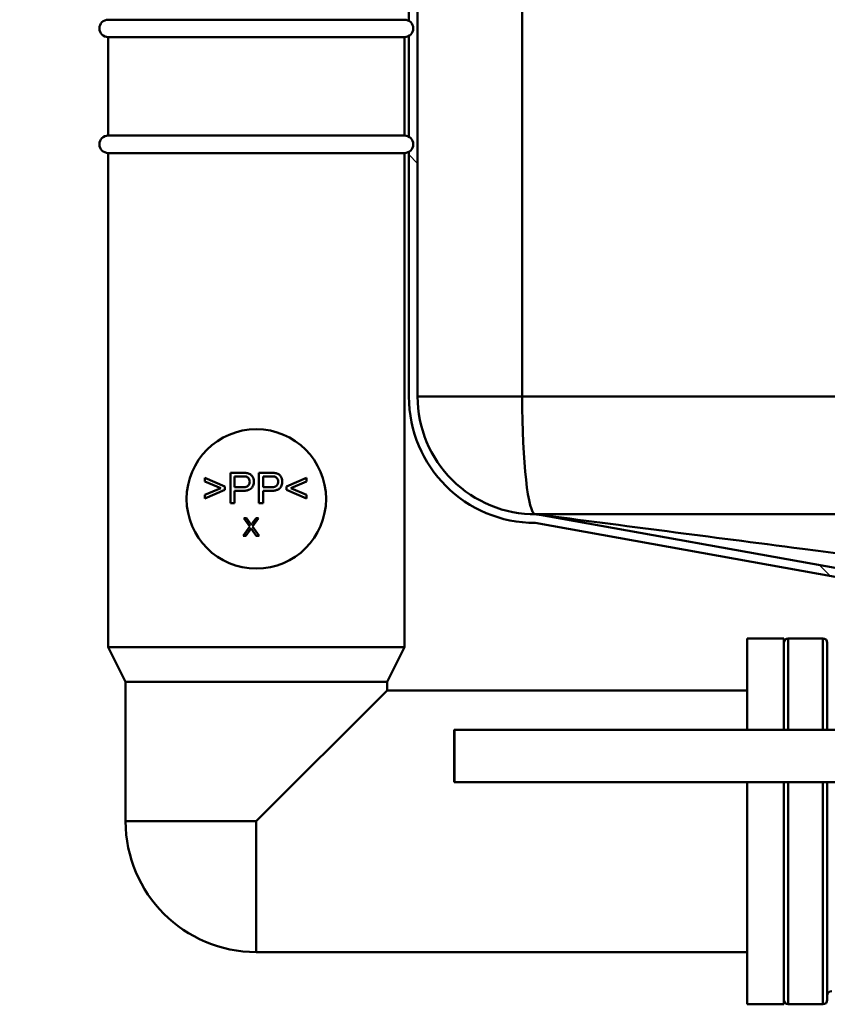
# Paper-space layout 'DS_8' of a CAD drawing. Units: millimetres. Extents: x 0 to 2100, y 0 to 2970.
# Drawn here: x 479 to 572, y 1444 to 1557 of the extents above; entities that cross this region are included whole.
import ezdxf

# ---------------------------------------------------------------- set-up
doc = ezdxf.new("R2010")
doc.units = ezdxf.units.MM
doc.header["$LTSCALE"] = 10
for name, color, linetype, lineweight in [('Dimensions(ISO)', 7, 'Continuous', 25), ('Hatch', 7, 'Continuous', 9), ('Visible Edges(ISO)', 7, 'Continuous', 50), ('Visible Tangent Edges(ISO)', 7, 'Continuous', 50)]:
    doc.layers.add(name, color=color, linetype=linetype, lineweight=lineweight)
doc.styles.add('Text__5.0mm', font='arial.ttf', dxfattribs={"width": 0.9})
doc.dimstyles.new('KS-Marketing', dxfattribs={"dimscale": 10, "dimtxt": 5, "dimasz": 3.5, "dimexe": 3.175, "dimexo": 0, "dimgap": 0.8, "dimtad": 1, "dimdec": 1, "dimrnd": 1e-08, "dimtxsty": 'Text__5.0mm', "dimcen": 0.09, "dimdle": 10, "dimclrd": 7, "dimclre": 7, "dimclrt": 7, "dimadec": 0, "dimazin": 2, "dimtfac": 0.7, "dimtdec": 4, "dimtmove": 0, "dimatfit": 3, "dimfxl": 1, "dimtolj": 1, "dimlwd": 25, "dimlwe": 25, "dimarcsym": 0})

# ---------------------------------------------------------------- blocks, each defined once
blk = doc.blocks.new('*D12')
at = {"layer": 'Defpoints', "color": 0, "linetype": 'Continuous', "transparency": 16777216}
for p in [(645.78, 2044.91), (399.78, 1730.45), (645.78, 1455.71)]:
    blk.add_point(p, dxfattribs=at)
at = {"layer": 'Dimensions(ISO)', "color": 7, "linetype": 'Continuous', "lineweight": 25, "transparency": 16777216}
for p, q in [((399.78, 1730.45), (399.78, 2076.66)), ((645.78, 1455.71), (645.78, 2076.66)), ((434.78, 2044.91), (610.78, 2044.91))]:
    blk.add_line(p, q, dxfattribs=at)
at = {"layer": 'Dimensions(ISO)', "color": 7, "linetype": 'Continuous', "transparency": 16777216}
for points in [[(434.78, 2050.74), (434.78, 2039.07), (399.78, 2044.91)], [(610.78, 2050.74), (610.78, 2039.07), (645.78, 2044.91)]]:
    blk.add_solid(points, dxfattribs=at)
at = {"layer": 'Dimensions(ISO)', "color": 7, "linetype": 'Continuous', "lineweight": 25, "transparency": 16777216, "insert": (472.7, 2078.43), "char_height": 50, "attachment_point": 4, "style": 'Text__5.0mm'}
blk.add_mtext('\\A1;246', dxfattribs=at)

psp = doc.layouts.new('DS_8')

# ---------------------------------------------------------------- hatches: boundary and pattern name
at = {"layer": 'Hatch'}
h = psp.add_hatch(dxfattribs=at)
h.set_pattern_fill('ANSI31', color=256, scale=254, angle=90, style=0)
h.set_pattern_definition([(135, (0, 0), (-22.45064, -22.45064), [])])
edge = h.paths.add_edge_path()
edge.add_line((524.78, 1647.45), (524.78, 1648.45))
edge.add_line((524.78, 1648.45), (523.78, 1648.45))
edge.add_line((523.78, 1648.45), (523.78, 1557.08))
edge.add_ellipse((523.28, 1556.21), major_axis=(0.866, -0.5), ratio=1, start_angle=330, end_angle=450, ccw=False)
edge.add_line((523.78, 1555.34), (523.78, 1543.78))
edge.add_ellipse((523.28, 1542.91), major_axis=(0.866, -0.5), ratio=1, start_angle=330, end_angle=450, ccw=False)
edge.add_line((523.78, 1542.04), (523.78, 1513.95))
edge.add_ellipse((538.28, 1513.95), major_axis=(0, -14.5), ratio=1, start_angle=270, end_angle=360)
edge.add_line((538.28, 1499.45), (582.78, 1491.45))
edge.add_line((582.78, 1491.45), (583.06, 1491.45))
edge.add_ellipse((583.05, 1488.5), major_axis=(2.95, -0.01), ratio=1, start_angle=45.1, end_angle=90, ccw=False)
edge.add_line((585.14, 1490.58), (586.44, 1489.28))
edge.add_ellipse((587.5, 1490.34), major_axis=(1.06, -1.06), ratio=1, start_angle=270, end_angle=305)
edge.add_line((587.24, 1488.86), (588.11, 1488.71))
edge.add_line((588.11, 1488.71), (593.87, 1488.71))
edge.add_line((593.87, 1488.71), (588.94, 1489.58))
edge.add_line((588.94, 1489.58), (586.69, 1489.85))
edge.add_line((586.69, 1489.85), (586.76, 1490.38))
edge.add_line((586.76, 1490.38), (585.85, 1491.29))
edge.add_ellipse((583.05, 1488.5), major_axis=(-2.79, 2.79), ratio=1, start_angle=270, end_angle=314.9)
edge.add_line((583.06, 1492.45), (582.87, 1492.45))
edge.add_line((582.87, 1492.45), (538.45, 1500.43))
edge.add_line((538.45, 1500.43), (538.37, 1500.45))
edge.add_ellipse((538.28, 1513.95), major_axis=(-13.5, -0.09), ratio=1, start_angle=359.6282, end_angle=450, ccw=False)
edge.add_line((524.78, 1513.95), (524.78, 1647.45))

# ---------------------------------------------------------------- linework, layer by layer
at = {"layer": 'Visible Edges(ISO)'}
for p, q in [((523.78, 1648.45), (523.78, 1557.08)), ((524.78, 1513.95), (524.78, 1647.45)), ((489.28, 1557.21), (523.28, 1557.21)), ((489.28, 1555.21), (523.28, 1555.21)), ((489.28, 1555.21), (489.28, 1543.91)), ((523.28, 1555.21), (523.28, 1543.91)), ((523.78, 1555.34), (523.78, 1543.78)), ((489.28, 1543.91), (523.28, 1543.91)), ((489.28, 1541.91), (523.28, 1541.91)), ((489.28, 1541.91), (489.28, 1485.21)), ((523.28, 1541.91), (523.28, 1485.21)), ((523.78, 1542.04), (523.78, 1513.95)), ((504.64, 1505.21), (503.32, 1505.21)), ((503.32, 1505.21), (503.32, 1501.71)), ((507.91, 1505.21), (506.58, 1505.21)), ((506.58, 1505.21), (506.58, 1501.71)), ((502.67, 1503.65), (500.36, 1504.63)), ((500.36, 1504.63), (500.36, 1504.2)), ((500.36, 1504.2), (502.19, 1503.44)), ((503.79, 1503.55), (503.79, 1504.8)), ((503.79, 1504.8), (504.68, 1504.8)), ((507.05, 1503.55), (507.05, 1504.8)), ((507.05, 1504.8), (507.95, 1504.8)), ((512.05, 1504.63), (509.74, 1503.65)), ((510.22, 1503.44), (512.05, 1504.2)), ((512.05, 1504.2), (512.05, 1504.63)), ((502.19, 1503.44), (500.36, 1502.68)), ((500.36, 1502.25), (502.67, 1503.24)), ((502.67, 1503.24), (502.67, 1503.65)), ((504.69, 1503.55), (503.79, 1503.55)), ((503.79, 1501.71), (503.79, 1503.13)), ((503.79, 1503.13), (504.69, 1503.13)), ((507.95, 1503.55), (507.05, 1503.55)), ((507.05, 1501.71), (507.05, 1503.13)), ((507.05, 1503.13), (507.95, 1503.13)), ((509.74, 1503.65), (509.74, 1503.24)), ((509.74, 1503.24), (512.05, 1502.25)), ((512.05, 1502.68), (510.22, 1503.44)), ((500.36, 1502.68), (500.36, 1502.25)), ((512.05, 1502.25), (512.05, 1502.68)), ((503.32, 1501.71), (503.79, 1501.71)), ((506.58, 1501.71), (507.05, 1501.71)), ((504.85, 1499.99), (505.53, 1499.03)), ((505.16, 1499.99), (504.85, 1499.99)), ((505.53, 1499.48), (505.16, 1499.99)), ((505.84, 1499.04), (506.54, 1499.99)), ((506.25, 1499.99), (505.85, 1499.46)), ((506.54, 1499.99), (506.25, 1499.99)), ((582.87, 1492.45), (538.37, 1500.45)), ((505.53, 1499.03), (504.76, 1497.99)), ((505.08, 1497.99), (505.58, 1498.68)), ((505.76, 1498.7), (506.27, 1497.99)), ((506.59, 1497.99), (505.84, 1499.04)), ((538.28, 1499.45), (582.78, 1491.45)), ((504.76, 1497.99), (505.08, 1497.99)), ((506.27, 1497.99), (506.59, 1497.99)), ((562.58, 1486.21), (562.58, 1475.71)), ((566.78, 1486.21), (562.58, 1486.21)), ((566.78, 1486.21), (566.78, 1475.71)), ((571.28, 1486.21), (567.28, 1486.21)), ((489.28, 1485.21), (523.28, 1485.21)), ((491.28, 1481.21), (489.28, 1485.21)), ((521.28, 1481.21), (523.28, 1485.21)), ((571.78, 1485.71), (571.78, 1475.71)), ((491.28, 1481.21), (521.28, 1481.21)), ((491.28, 1481.21), (491.28, 1465.21)), ((521.28, 1481.21), (521.28, 1480.21)), ((521.28, 1480.21), (506.28, 1465.21)), ((521.28, 1480.21), (562.58, 1480.21)), ((621.49, 1475.71), (528.99, 1475.71)), ((621.49, 1469.71), (528.99, 1469.71)), ((562.58, 1469.71), (562.58, 1444.21)), ((566.78, 1469.71), (566.78, 1444.21)), ((571.78, 1469.71), (571.78, 1444.71)), ((506.28, 1450.21), (562.58, 1450.21)), ((566.78, 1444.21), (562.58, 1444.21)), ((571.28, 1444.21), (567.28, 1444.21))]:
    psp.add_line(p, q, dxfattribs=at)
for centre, radius, start, end in [((489.28, 1556.21), 1, 90, 270), ((523.28, 1556.21), 1, 270, 90), ((489.28, 1542.91), 1, 90, 270), ((523.28, 1542.91), 1, 270, 90), ((538.28, 1513.95), 14.5, 180, 270), ((538.28, 1513.95), 13.5, 180, 270.3718), ((506.28, 1502.21), 8, 90, 270), ((506.28, 1502.21), 8, 270, 90), ((567.28, 1485.71), 0.5, 90, 180), ((571.28, 1485.71), 0.5, 0, 90), ((506.28, 1465.21), 15, 180, 270), ((572.28, 1445.21), 0.5, 90, 180), ((567.28, 1444.71), 0.5, 180, 270), ((571.28, 1444.71), 0.5, 270, 0)]:
    psp.add_arc(centre, radius, start, end, dxfattribs=at)
psp.add_ellipse((528.99, 1472.71), major_axis=(0, -3), ratio=0.008727, dxfattribs=at)
for points, knots in [([(505.18, 1505.18), (505.1, 1505.19), (505.02, 1505.2), (504.85, 1505.21), (504.74, 1505.21), (504.64, 1505.21)], [-0.05186953, -0.05186953, -0.05186953, -0.05186953, -0.03011945, -0.03011945, 0, 0, 0, 0]), ([(506, 1504.2), (506, 1504.32), (505.98, 1504.43), (505.9, 1504.67), (505.85, 1504.77), (505.72, 1504.94), (505.63, 1505), (505.44, 1505.12), (505.31, 1505.16), (505.18, 1505.18)], [-0.09553035, -0.09553035, -0.09553035, -0.09553035, -0.08151604, -0.08151604, -0.06571801, -0.06571801, -0.04093226, -0.04093226, 0, 0, 0, 0]), ([(508.44, 1505.18), (508.37, 1505.19), (508.29, 1505.2), (508.11, 1505.21), (508.01, 1505.21), (507.91, 1505.21)], [-0.05186953, -0.05186953, -0.05186953, -0.05186953, -0.03011945, -0.03011945, 0, 0, 0, 0]), ([(509.26, 1504.2), (509.26, 1504.32), (509.24, 1504.43), (509.17, 1504.67), (509.11, 1504.77), (508.98, 1504.94), (508.9, 1505), (508.71, 1505.12), (508.57, 1505.16), (508.44, 1505.18)], [-0.09553035, -0.09553035, -0.09553035, -0.09553035, -0.08151604, -0.08151604, -0.06571801, -0.06571801, -0.04093226, -0.04093226, 0, 0, 0, 0]), ([(504.68, 1504.8), (504.77, 1504.8), (504.86, 1504.8), (505.01, 1504.79), (505.07, 1504.78), (505.11, 1504.77)], [-0.03569065, -0.03569065, -0.03569065, -0.03569065, -0.01443717, -0.01443717, 0, 0, 0, 0]), ([(504.69, 1503.13), (504.83, 1503.13), (504.98, 1503.14), (505.24, 1503.19), (505.36, 1503.22), (505.55, 1503.31), (505.63, 1503.36), (505.73, 1503.46), (505.84, 1503.58), (505.97, 1503.9), (506, 1504.05), (506, 1504.2)], [-0.4674722, -0.4674722, -0.4674722, -0.4674722, -0.3179891, -0.3179891, -0.1973449, -0.1973449, -0.1040007, -0.1040007, -0.0457738, -0.0457738, 0, 0, 0, 0]), ([(505.52, 1504.19), (505.52, 1504.12), (505.51, 1504.05), (505.48, 1503.93), (505.46, 1503.88), (505.39, 1503.76), (505.34, 1503.72), (505.25, 1503.65), (505.18, 1503.62), (504.97, 1503.56), (504.83, 1503.55), (504.69, 1503.55)], [-0.09314582, -0.09314582, -0.09314582, -0.09314582, -0.08338061, -0.08338061, -0.07457322, -0.07457322, -0.06385079, -0.06385079, -0.04051014, -0.04051014, 0, 0, 0, 0]), ([(505.11, 1504.77), (505.16, 1504.76), (505.2, 1504.74), (505.28, 1504.69), (505.31, 1504.67), (505.37, 1504.61), (505.43, 1504.55), (505.5, 1504.36), (505.52, 1504.28), (505.52, 1504.19)], [-0.1265332, -0.1265332, -0.1265332, -0.1265332, -0.0922616, -0.0922616, -0.0584489, -0.0584489, -0.0270551, -0.0270551, 0, 0, 0, 0]), ([(507.95, 1504.8), (508.03, 1504.8), (508.13, 1504.8), (508.27, 1504.79), (508.33, 1504.78), (508.38, 1504.77)], [-0.03569065, -0.03569065, -0.03569065, -0.03569065, -0.01443717, -0.01443717, 0, 0, 0, 0]), ([(507.95, 1503.13), (508.09, 1503.13), (508.25, 1503.14), (508.51, 1503.19), (508.62, 1503.22), (508.81, 1503.31), (508.89, 1503.36), (508.99, 1503.46), (509.1, 1503.58), (509.23, 1503.9), (509.26, 1504.05), (509.26, 1504.2)], [-0.4674722, -0.4674722, -0.4674722, -0.4674722, -0.3179891, -0.3179891, -0.1973449, -0.1973449, -0.1040007, -0.1040007, -0.0457738, -0.0457738, 0, 0, 0, 0]), ([(508.78, 1504.19), (508.78, 1504.12), (508.77, 1504.05), (508.74, 1503.93), (508.72, 1503.88), (508.65, 1503.76), (508.6, 1503.72), (508.52, 1503.65), (508.44, 1503.62), (508.24, 1503.56), (508.09, 1503.55), (507.95, 1503.55)], [-0.09314582, -0.09314582, -0.09314582, -0.09314582, -0.08338061, -0.08338061, -0.07457322, -0.07457322, -0.06385079, -0.06385079, -0.04051014, -0.04051014, 0, 0, 0, 0]), ([(508.38, 1504.77), (508.42, 1504.76), (508.46, 1504.74), (508.54, 1504.69), (508.58, 1504.67), (508.64, 1504.61), (508.69, 1504.55), (508.77, 1504.36), (508.78, 1504.28), (508.78, 1504.19)], [-0.1265332, -0.1265332, -0.1265332, -0.1265332, -0.0922616, -0.0922616, -0.0584489, -0.0584489, -0.0270551, -0.0270551, 0, 0, 0, 0]), ([(921.25, 1500.45), (858.07, 1500.45), (797.26, 1500.45), (665.24, 1500.45), (603.33, 1500.45), (538.37, 1500.45)], [0.007312, 0.007312, 0.007312, 0.007312, 18.962439, 18.962439, 38.435392, 38.435392, 38.435392, 38.435392]), ([(538.43, 1500.44), (548.66, 1499.11), (558, 1497.9), (588.66, 1493.93), (591.83, 1493.52), (600.08, 1492.45), (600.09, 1492.45), (600.11, 1492.45)], [0.163179, 0.163179, 0.163179, 0.163179, 7.982376, 7.982376, 22.058509, 22.058509, 22.081382, 22.081382, 22.081382, 22.081382]), ([(505.69, 1499.23), (505.67, 1499.27), (505.65, 1499.31), (505.6, 1499.38), (505.56, 1499.43), (505.53, 1499.48)], [-0.02819854, -0.02819854, -0.02819854, -0.02819854, -0.01663469, -0.01663469, 0, 0, 0, 0]), ([(505.58, 1498.68), (505.6, 1498.7), (505.61, 1498.72), (505.64, 1498.77), (505.66, 1498.8), (505.68, 1498.83)], [-0.01608832, -0.01608832, -0.01608832, -0.01608832, -0.00995136, -0.00995136, 0, 0, 0, 0]), ([(505.68, 1498.83), (505.69, 1498.81), (505.71, 1498.79), (505.73, 1498.74), (505.75, 1498.72), (505.76, 1498.7)], [-0.01492574, -0.01492574, -0.01492574, -0.01492574, -0.00745275, -0.00745275, 0, 0, 0, 0]), ([(505.85, 1499.46), (505.82, 1499.42), (505.79, 1499.38), (505.74, 1499.31), (505.71, 1499.27), (505.69, 1499.23)], [-0.02761167, -0.02761167, -0.02761167, -0.02761167, -0.01318205, -0.01318205, 0, 0, 0, 0])]:
    psp.add_open_spline(points, degree=3, knots=knots, dxfattribs=at)
at = {"layer": 'Visible Tangent Edges(ISO)'}
for p, q in [((536.78, 1697.45), (536.78, 1513.95)), ((524.78, 1513.95), (536.78, 1513.95)), ((536.78, 1513.95), (922.78, 1513.95)), ((567.28, 1486.21), (567.28, 1475.71)), ((571.28, 1475.71), (571.28, 1486.21)), ((567.28, 1469.71), (567.28, 1444.21)), ((571.28, 1444.21), (571.28, 1469.71)), ((506.28, 1465.21), (491.28, 1465.21)), ((506.28, 1465.21), (506.28, 1450.21))]:
    psp.add_line(p, q, dxfattribs=at)
psp.add_ellipse((538.28, 1513.95), major_axis=(0, -13.5), ratio=0.111111, start_param=4.712389, end_param=6.283185, dxfattribs=at)

# ---------------------------------------------------------------- dimensions: what is measured, and where the dimension line sits
at = {"layer": 'Dimensions(ISO)', "color": 7, "linetype": 'Continuous', "lineweight": 25}
dim = psp.add_linear_dim(base=(645.78, 2044.91), p1=(399.78, 1730.45), p2=(645.78, 1455.71), angle=180, dimstyle='KS-Marketing', override={"dimgap": 0.8, "dimdec": 1, "dimtol": 0, "dimlim": 0, "dimtp": 0, "dimtm": 0, "dimtdec": 4, "dimtofl": 0, "dimatfit": 1}, dxfattribs=at)
dim.commit()
dim.dimension.update_dxf_attribs({"geometry": '*D12', "text_midpoint": (522.78, 2044.91), "dimtype": 160})

doc.saveas('drawing.dxf')
